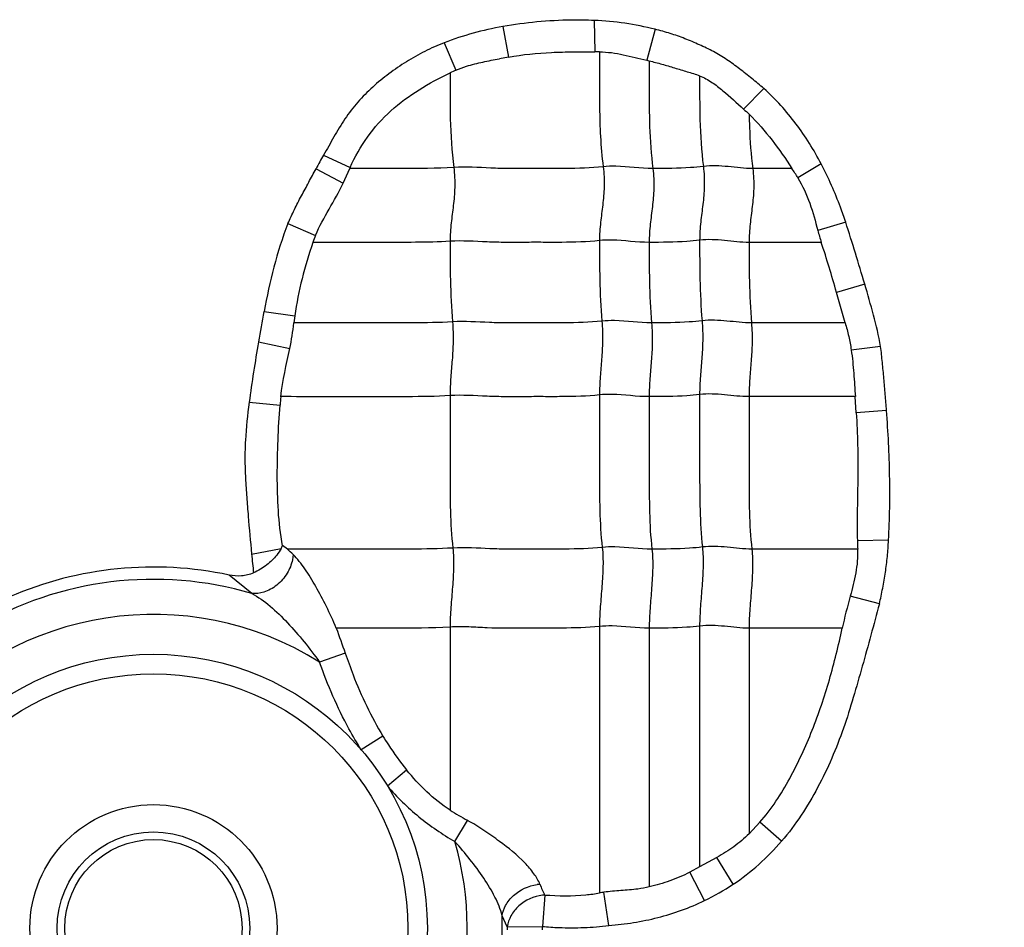
# Model space of a CAD drawing. Units: inches. Extents: x 34468 to 36845, y 3912 to 4563.
# Drawn here: x 34769 to 34783, y 4347 to 4360 of the extents above; entities that cross this region are included whole.
import ezdxf

# ---------------------------------------------------------------- set-up
doc = ezdxf.new("R2010")
doc.units = ezdxf.units.IN
doc.header["$PDMODE"] = 35
doc.layers.add('尺寸线', color=3, linetype='Continuous', lineweight=13)
doc.dimstyles.get("Standard").update_dxf_attribs({"dimscale": 6, "dimtxt": 3, "dimasz": 2, "dimexe": 0.6, "dimexo": 0, "dimgap": 0.8, "dimtad": 1, "dimdec": 0, "dimdsep": 46, "dimtxsty": 'Standard', "dimcen": 2, "dimadec": 1, "dimazin": 2, "dimtfac": 1, "dimtdec": 0, "dimtmove": 0, "dimatfit": 3, "dimfxl": 1, "dimtolj": 1, "dimtzin": 0, "dimarcsym": 0})

# ---------------------------------------------------------------- blocks, each defined once
blk = doc.blocks.new('*D192')
at = {"layer": 'Defpoints', "color": 0}
for p in [(34838.655, 4444.749), (34494.022, 4148.749), (34839.83, 4148.749)]:
    blk.add_point(p, dxfattribs=at)
at = {"layer": '尺寸线', "color": 0, "lineweight": -2}
for p, q in [((34838.655, 4444.749), (34490.422, 4444.749)), ((34494.022, 4432.749), (34494.022, 4160.749)), ((34839.83, 4148.749), (34490.422, 4148.749))]:
    blk.add_line(p, q, dxfattribs=at)
at = {"layer": '尺寸线', "color": 0}
for points in [[(34492.022, 4432.749), (34496.022, 4432.749), (34494.022, 4444.749)], [(34492.022, 4160.749), (34496.022, 4160.749), (34494.022, 4148.749)]]:
    blk.add_solid(points, dxfattribs=at)
at = {"layer": '尺寸线', "color": 0, "insert": (34480.222, 4296.749), "char_height": 18, "attachment_point": 5, "rotation": 90}
blk.add_mtext('\\A1;296', dxfattribs=at)

msp = doc.modelspace()

# ---------------------------------------------------------------- linework, layer by layer
at = {"color": 7, "linetype": 'Continuous'}
for p, q in [((34777.105, 4359.735), (34777.113, 4359.304)), ((34775.848, 4359.652), (34775.925, 4359.233)), ((34777.942, 4359.615), (34777.827, 4359.188)), ((34775.041, 4359.428), (34775.203, 4359.052)), ((34775.925, 4359.233), (34775.801, 4359.21)), ((34779.44, 4358.799), (34779.16, 4358.516)), ((34773.38, 4357.882), (34773.747, 4357.712)), ((34773.278, 4357.696), (34773.651, 4357.497)), ((34773.651, 4357.497), (34773.741, 4357.699)), ((34779.823, 4357.699), (34779.285, 4357.699)), ((34780.227, 4357.762), (34779.906, 4357.573)), ((34772.891, 4356.941), (34773.272, 4356.78)), ((34780.564, 4356.96), (34780.18, 4356.847)), ((34780.228, 4356.683), (34779.235, 4356.683)), ((34780.826, 4356.109), (34780.437, 4355.996)), ((34780.557, 4355.576), (34780.438, 4355.996)), ((34772.562, 4355.732), (34772.986, 4355.671)), ((34772.986, 4355.671), (34772.974, 4355.576)), ((34780.556, 4355.576), (34779.268, 4355.576)), ((34772.486, 4355.314), (34772.917, 4355.223)), ((34781.045, 4355.253), (34780.64, 4355.202)), ((34780.693, 4354.561), (34779.235, 4354.561)), ((34780.709, 4354.337), (34780.693, 4354.561)), ((34772.359, 4354.483), (34772.783, 4354.446)), ((34781.126, 4354.37), (34780.71, 4354.337)), ((34772.885, 4352.464), (34772.818, 4352.512)), ((34781.153, 4352.585), (34780.725, 4352.576)), ((34772.392, 4352.396), (34772.798, 4352.473)), ((34772.963, 4352.389), (34772.953, 4352.317)), ((34780.729, 4352.464), (34779.273, 4352.464)), ((34772.394, 4351.854), (34772.081, 4352.107)), ((34781.027, 4351.71), (34780.627, 4351.817)), ((34775.122, 4351.391), (34775.122, 4348.87)), ((34777.177, 4351.4), (34777.177, 4347.735)), ((34777.861, 4351.376), (34777.861, 4347.818)), ((34778.555, 4351.406), (34778.555, 4348.095)), ((34779.235, 4351.376), (34779.235, 4348.549)), ((34780.517, 4351.376), (34779.235, 4351.376)), ((34773.68, 4351.034), (34773.327, 4350.91)), ((34774.198, 4349.892), (34773.899, 4349.705)), ((34774.261, 4349.206), (34774.523, 4349.428)), ((34775.189, 4348.441), (34775.36, 4348.733)), ((34779.382, 4348.706), (34779.234, 4348.549)), ((34779.683, 4348.448), (34779.382, 4348.706)), ((34778.793, 4348.224), (34778.555, 4348.094)), ((34779.015, 4347.853), (34778.793, 4348.224)), ((34778.555, 4348.094), (34778.418, 4348.018)), ((34778.622, 4347.629), (34778.418, 4348.018)), ((34776.423, 4347.706), (34776.392, 4347.273)), ((34777.307, 4347.286), (34777.238, 4347.744)), ((34775.909, 4347.27), (34775.837, 4347.421)), ((34775.909, 4347.27), (34776.392, 4347.273))]:
    msp.add_line(p, q, dxfattribs=at)
for radius in [3.768, 3.5, 1.7, 1.325, 1.22]:
    msp.add_circle((34771.041, 4347.249), radius, dxfattribs=at)
for centre, radius, start, end in [((34776.919, 4355.49), 4.25, 76.0687, 87.4889), ((34777.127, 4356.809), 2.495, 88.8718, 90.3211), ((34778.885, 4363.777), 4.709, 257.0225, 257.4429), ((34775.932, 4357.369), 1.834, 113.3999, 116.2213), ((34788.503, 4368.841), 13.925, 227.8569, 228.2817), ((34792.082, 4347.477), 21.402, 150.9117, 151.4774), ((34775.319, 4356.999), 1.727, 155.6124, 156.0654), ((34777.651, 4356.204), 2.638, 31.2509, 34.5478), ((34787.968, 4358.965), 8.07, 195.2096, 196.4225), ((34743.04, 4344.931), 39.405, 16.4796, 17.7742), ((34775.077, 4356.019), 1.959, 157.1309, 160.1678), ((34789.697, 4352.418), 17.453, 169.0539, 170.4472), ((34776.433, 4354.163), 3.661, 173.7613, 175.5633), ((34772.374, 4352.714), 0.488, 330.511, 335.5344), ((34786.949, 4352.729), 6.225, 181.4049, 182.4397), ((34827.539, 4357.773), 55.409, 185.5679, 185.8372), ((34770.619, 4350.018), 3.334, 45.3334, 47.1964), ((34771.041, 4347.249), 4.968, 77.91, 113.4794), ((34771.041, 4347.249), 4.799, 73.6239, 120.4139), ((34771.041, 4347.249), 4.316, 58.017, 302.1838), ((34791.008, 4357.472), 18.485, 199.2502, 200.3813), ((34780.206, 4357.387), 9.918, 239.1668, 240.7532), ((34771.041, 4347.249), 4.316, 344.4634, 16.0232), ((34776.399, 4347.271), 0.583, 94.0716, 97.8165), ((34781.919, 4350.219), 6.044, 203.0452, 204.572), ((34776.458, 4347.15), 0.557, 93.6445, 96.7615), ((34777.654, 4344.643), 3.129, 97.6429, 98.7602), ((34771.041, 4347.249), 4.799, 357.9505, 2.0495), ((34771.041, 4347.249), 4.869, 359.7495, 0.2505), ((34771.041, 4347.249), 5.352, 359.7495, 0.2505)]:
    msp.add_arc(centre, radius, start, end, dxfattribs=at)
for points, knots in [([(34777.105, 4359.735), (34777, 4359.741), (34776.737, 4359.744), (34776.316, 4359.722), (34776.003, 4359.679), (34775.848, 4359.652)], [0, 0, 0, 0, 0.250013, 0.625012, 1, 1, 1, 1]), ([(34779.44, 4358.799), (34779.385, 4358.846), (34779.274, 4358.936), (34779.106, 4359.071), (34778.932, 4359.198), (34778.747, 4359.31), (34778.552, 4359.402), (34778.354, 4359.487), (34778.151, 4359.559), (34778.012, 4359.597), (34777.942, 4359.615)], [0, 0, 0, 0, 0.124982, 0.249959, 0.375004, 0.499943, 0.62498, 0.750015, 0.874987, 1, 1, 1, 1]), ([(34775.041, 4359.428), (34774.95, 4359.394), (34774.772, 4359.315), (34774.519, 4359.171), (34774.279, 4359.006), (34774.054, 4358.822), (34773.847, 4358.617), (34773.671, 4358.385), (34773.524, 4358.134), (34773.428, 4357.966), (34773.38, 4357.882)], [0, 0, 0, 0, 0.125003, 0.250015, 0.375027, 0.500032, 0.625019, 0.749989, 0.874994, 1, 1, 1, 1]), ([(34775.925, 4359.233), (34776.12, 4359.267), (34776.418, 4359.296), (34776.815, 4359.305), (34777.013, 4359.303), (34777.113, 4359.304)], [0, 0, 0, 0, 0.499934, 0.749983, 1, 1, 1, 1]), ([(34777.176, 4359.303), (34777.231, 4359.302), (34777.342, 4359.297), (34777.505, 4359.265), (34777.666, 4359.227), (34777.773, 4359.2), (34777.827, 4359.188)], [0, 0, 0, 0, 0.250292, 0.500433, 0.750215, 1, 1, 1, 1]), ([(34777.177, 4359.303), (34777.177, 4359.175), (34777.178, 4358.919), (34777.177, 4358.532), (34777.187, 4358.132), (34777.21, 4357.862), (34777.228, 4357.724)], [0, 0, 0, 0, 0.242517, 0.485651, 0.735166, 1, 1, 1, 1]), ([(34775.203, 4359.052), (34775.251, 4359.072), (34775.372, 4359.117), (34775.573, 4359.166), (34775.724, 4359.196), (34775.8, 4359.21)], [0, 0, 0, 0, 0.250077, 0.625065, 1, 1, 1, 1]), ([(34777.861, 4359.181), (34777.92, 4359.166), (34778.036, 4359.136), (34778.21, 4359.084), (34778.383, 4359.031), (34778.499, 4358.997), (34778.555, 4358.976)], [0, 0, 0, 0, 0.250084, 0.500175, 0.750118, 1, 1, 1, 1]), ([(34777.861, 4359.181), (34777.861, 4359.061), (34777.861, 4358.76), (34777.861, 4358.266), (34777.887, 4357.891), (34777.911, 4357.699)], [0, 0, 0, 0, 0.242043, 0.608797, 1, 1, 1, 1]), ([(34773.747, 4357.712), (34773.813, 4357.859), (34773.972, 4358.142), (34774.296, 4358.507), (34774.69, 4358.793), (34774.975, 4358.947), (34775.121, 4359.014)], [0, 0, 0, 0, 0.249971, 0.499891, 0.749886, 1, 1, 1, 1]), ([(34775.122, 4359.014), (34775.122, 4358.804), (34775.118, 4358.37), (34775.144, 4357.936), (34775.172, 4357.714)], [0, 0, 0, 0, 0.484293, 1, 1, 1, 1]), ([(34778.555, 4358.975), (34778.555, 4358.774), (34778.552, 4358.358), (34778.579, 4357.942), (34778.606, 4357.729)], [0, 0, 0, 0, 0.484108, 1, 1, 1, 1]), ([(34778.555, 4358.976), (34778.614, 4358.952), (34778.725, 4358.888), (34778.927, 4358.733), (34779.066, 4358.602), (34779.16, 4358.516)], [0, 0, 0, 0, 0.249909, 0.500164, 1, 1, 1, 1]), ([(34780.227, 4357.762), (34780.177, 4357.858), (34780.068, 4358.048), (34779.883, 4358.318), (34779.674, 4358.57), (34779.52, 4358.725), (34779.44, 4358.799)], [0, 0, 0, 0, 0.249966, 0.500018, 0.749979, 1, 1, 1, 1]), ([(34779.236, 4358.447), (34779.35, 4358.336), (34779.557, 4358.094), (34779.738, 4357.834), (34779.824, 4357.7)], [0, 0, 0, 0, 0.499964, 1, 1, 1, 1]), ([(34779.237, 4358.447), (34779.237, 4358.387), (34779.243, 4358.138), (34779.261, 4357.888), (34779.285, 4357.699)], [0, 0, 0, 0, 0.240282, 1, 1, 1, 1]), ([(34772.891, 4356.941), (34772.919, 4357.006), (34772.978, 4357.135), (34773.077, 4357.323), (34773.178, 4357.509), (34773.244, 4357.634), (34773.278, 4357.696)], [0, 0, 0, 0, 0.250009, 0.499997, 0.750008, 1, 1, 1, 1]), ([(34775.172, 4357.714), (34774.933, 4357.699), (34774.455, 4357.699), (34773.978, 4357.699), (34773.741, 4357.699)], [0, 0, 0, 0, 0.502848, 1, 1, 1, 1]), ([(34775.172, 4357.714), (34775.184, 4357.622), (34775.192, 4357.446), (34775.168, 4357.191), (34775.134, 4356.947), (34775.122, 4356.782), (34775.122, 4356.698)], [0, 0, 0, 0, 0.272503, 0.516183, 0.75247, 1, 1, 1, 1]), ([(34777.228, 4357.724), (34777.056, 4357.706), (34776.797, 4357.698), (34776.452, 4357.7), (34776.194, 4357.7), (34775.938, 4357.697), (34775.597, 4357.706), (34775.342, 4357.725), (34775.172, 4357.714)], [0, 0, 0, 0, 0.252321, 0.37751, 0.502804, 0.628313, 0.751928, 1, 1, 1, 1]), ([(34777.228, 4357.724), (34777.239, 4357.632), (34777.248, 4357.456), (34777.224, 4357.201), (34777.189, 4356.956), (34777.177, 4356.792), (34777.177, 4356.708)], [0, 0, 0, 0, 0.272503, 0.516183, 0.75247, 1, 1, 1, 1]), ([(34777.911, 4357.699), (34777.741, 4357.699), (34777.514, 4357.736), (34777.285, 4357.73), (34777.228, 4357.724)], [0, 0, 0, 0, 0.747834, 1, 1, 1, 1]), ([(34777.911, 4357.699), (34777.923, 4357.608), (34777.931, 4357.431), (34777.907, 4357.177), (34777.873, 4356.932), (34777.861, 4356.768), (34777.861, 4356.683)], [0, 0, 0, 0, 0.272503, 0.516183, 0.75247, 1, 1, 1, 1]), ([(34778.606, 4357.729), (34778.547, 4357.721), (34778.316, 4357.7), (34778.084, 4357.699), (34777.911, 4357.699)], [0, 0, 0, 0, 0.254254, 1, 1, 1, 1]), ([(34778.606, 4357.729), (34778.617, 4357.637), (34778.625, 4357.461), (34778.601, 4357.206), (34778.567, 4356.961), (34778.555, 4356.797), (34778.555, 4356.713)], [0, 0, 0, 0, 0.272503, 0.516183, 0.75247, 1, 1, 1, 1]), ([(34779.285, 4357.699), (34779.172, 4357.699), (34778.947, 4357.729), (34778.719, 4357.743), (34778.606, 4357.729)], [0, 0, 0, 0, 0.496695, 1, 1, 1, 1]), ([(34779.285, 4357.699), (34779.297, 4357.608), (34779.305, 4357.431), (34779.281, 4357.177), (34779.246, 4356.932), (34779.235, 4356.768), (34779.235, 4356.683)], [0, 0, 0, 0, 0.272503, 0.516183, 0.75247, 1, 1, 1, 1]), ([(34780.564, 4356.96), (34780.542, 4357.029), (34780.481, 4357.2), (34780.373, 4357.469), (34780.277, 4357.665), (34780.227, 4357.762)], [0, 0, 0, 0, 0.250002, 0.625007, 1, 1, 1, 1]), ([(34779.906, 4357.573), (34779.973, 4357.462), (34780.079, 4357.223), (34780.148, 4356.973), (34780.18, 4356.847)], [0, 0, 0, 0, 0.4998, 1, 1, 1, 1]), ([(34773.272, 4356.78), (34773.324, 4356.905), (34773.459, 4357.14), (34773.591, 4357.376), (34773.651, 4357.497)], [0, 0, 0, 0, 0.50011, 1, 1, 1, 1]), ([(34772.891, 4356.941), (34772.813, 4356.747), (34772.691, 4356.346), (34772.601, 4355.937), (34772.562, 4355.732)], [0, 0, 0, 0, 0.499904, 1, 1, 1, 1]), ([(34775.122, 4356.698), (34774.963, 4356.688), (34774.647, 4356.682), (34774.174, 4356.684), (34773.704, 4356.683), (34773.391, 4356.683), (34773.234, 4356.683)], [0, 0, 0, 0, 0.25313, 0.502176, 0.751088, 1, 1, 1, 1]), ([(34777.177, 4356.708), (34777.005, 4356.69), (34776.746, 4356.682), (34776.402, 4356.684), (34776.144, 4356.684), (34775.887, 4356.681), (34775.547, 4356.69), (34775.291, 4356.709), (34775.122, 4356.698)], [0, 0, 0, 0, 0.252321, 0.37751, 0.502804, 0.628313, 0.751928, 1, 1, 1, 1]), ([(34775.122, 4356.698), (34775.122, 4356.519), (34775.122, 4356.15), (34775.139, 4355.781), (34775.155, 4355.59)], [0, 0, 0, 0, 0.483986, 1, 1, 1, 1]), ([(34777.861, 4356.683), (34777.69, 4356.683), (34777.463, 4356.72), (34777.235, 4356.714), (34777.177, 4356.708)], [0, 0, 0, 0, 0.747834, 1, 1, 1, 1]), ([(34777.177, 4356.708), (34777.177, 4356.529), (34777.177, 4356.159), (34777.195, 4355.79), (34777.21, 4355.6)], [0, 0, 0, 0, 0.483986, 1, 1, 1, 1]), ([(34778.555, 4356.713), (34778.497, 4356.705), (34778.266, 4356.684), (34778.034, 4356.683), (34777.861, 4356.683)], [0, 0, 0, 0, 0.254254, 1, 1, 1, 1]), ([(34779.235, 4356.683), (34779.122, 4356.683), (34778.897, 4356.713), (34778.668, 4356.727), (34778.555, 4356.713)], [0, 0, 0, 0, 0.496695, 1, 1, 1, 1]), ([(34778.555, 4356.713), (34778.555, 4356.534), (34778.555, 4356.164), (34778.572, 4355.795), (34778.588, 4355.605)], [0, 0, 0, 0, 0.483986, 1, 1, 1, 1]), ([(34773.234, 4356.683), (34773.179, 4356.519), (34773.076, 4356.186), (34773.009, 4355.844), (34772.986, 4355.671)], [0, 0, 0, 0, 0.500017, 1, 1, 1, 1]), ([(34777.861, 4356.683), (34777.861, 4356.505), (34777.861, 4356.135), (34777.878, 4355.766), (34777.894, 4355.576)], [0, 0, 0, 0, 0.483986, 1, 1, 1, 1]), ([(34779.235, 4356.683), (34779.235, 4356.505), (34779.235, 4356.135), (34779.252, 4355.766), (34779.268, 4355.576)], [0, 0, 0, 0, 0.483986, 1, 1, 1, 1]), ([(34781.045, 4355.253), (34781.018, 4355.398), (34780.949, 4355.685), (34780.868, 4355.968), (34780.826, 4356.109)], [0, 0, 0, 0, 0.49995, 1, 1, 1, 1]), ([(34779.268, 4355.576), (34779.155, 4355.576), (34778.93, 4355.605), (34778.701, 4355.619), (34778.588, 4355.605)], [0, 0, 0, 0, 0.496695, 1, 1, 1, 1]), ([(34775.155, 4355.59), (34774.971, 4355.579), (34774.606, 4355.574), (34774.061, 4355.576), (34773.518, 4355.576), (34773.156, 4355.576), (34772.975, 4355.576)], [0, 0, 0, 0, 0.252785, 0.501879, 0.75094, 1, 1, 1, 1]), ([(34775.155, 4355.59), (34775.162, 4355.498), (34775.168, 4355.323), (34775.152, 4355.068), (34775.129, 4354.823), (34775.122, 4354.659), (34775.122, 4354.575)], [0, 0, 0, 0, 0.273317, 0.516879, 0.752302, 1, 1, 1, 1]), ([(34777.21, 4355.6), (34777.038, 4355.582), (34776.779, 4355.575), (34776.435, 4355.576), (34776.177, 4355.576), (34775.92, 4355.573), (34775.58, 4355.582), (34775.324, 4355.601), (34775.155, 4355.59)], [0, 0, 0, 0, 0.252321, 0.37751, 0.502804, 0.628313, 0.751928, 1, 1, 1, 1]), ([(34777.21, 4355.6), (34777.218, 4355.508), (34777.223, 4355.332), (34777.208, 4355.078), (34777.185, 4354.832), (34777.177, 4354.669), (34777.177, 4354.585)], [0, 0, 0, 0, 0.273317, 0.516879, 0.752302, 1, 1, 1, 1]), ([(34777.894, 4355.576), (34777.723, 4355.576), (34777.496, 4355.612), (34777.268, 4355.606), (34777.21, 4355.6)], [0, 0, 0, 0, 0.747834, 1, 1, 1, 1]), ([(34777.894, 4355.576), (34777.902, 4355.483), (34777.907, 4355.308), (34777.891, 4355.053), (34777.869, 4354.808), (34777.861, 4354.644), (34777.861, 4354.561)], [0, 0, 0, 0, 0.273317, 0.516879, 0.752302, 1, 1, 1, 1]), ([(34778.588, 4355.605), (34778.53, 4355.598), (34778.299, 4355.576), (34778.067, 4355.576), (34777.894, 4355.576)], [0, 0, 0, 0, 0.254254, 1, 1, 1, 1]), ([(34778.588, 4355.605), (34778.596, 4355.513), (34778.601, 4355.337), (34778.585, 4355.083), (34778.563, 4354.837), (34778.555, 4354.674), (34778.555, 4354.59)], [0, 0, 0, 0, 0.273317, 0.516879, 0.752302, 1, 1, 1, 1]), ([(34779.268, 4355.576), (34779.275, 4355.483), (34779.281, 4355.308), (34779.265, 4355.053), (34779.242, 4354.808), (34779.235, 4354.644), (34779.235, 4354.561)], [0, 0, 0, 0, 0.273317, 0.516879, 0.752302, 1, 1, 1, 1]), ([(34780.556, 4355.576), (34780.574, 4355.514), (34780.608, 4355.391), (34780.631, 4355.266), (34780.64, 4355.202)], [0, 0, 0, 0, 0.500054, 1, 1, 1, 1]), ([(34780.64, 4355.202), (34780.656, 4355.096), (34780.677, 4354.882), (34780.69, 4354.668), (34780.697, 4354.561)], [0, 0, 0, 0, 0.499907, 1, 1, 1, 1]), ([(34781.126, 4354.37), (34781.121, 4354.444), (34781.109, 4354.591), (34781.091, 4354.812), (34781.072, 4354.996), (34781.058, 4355.143), (34781.051, 4355.216), (34781.045, 4355.253)], [0, 0, 0, 0, 0.249997, 0.500002, 0.749955, 0.875011, 1, 1, 1, 1]), ([(34775.122, 4354.575), (34774.926, 4354.563), (34774.536, 4354.559), (34773.953, 4354.561), (34773.373, 4354.56), (34772.986, 4354.561), (34772.793, 4354.561)], [0, 0, 0, 0, 0.252623, 0.501757, 0.750879, 1, 1, 1, 1]), ([(34777.177, 4354.585), (34777.005, 4354.567), (34776.746, 4354.56), (34776.402, 4354.561), (34776.144, 4354.561), (34775.887, 4354.558), (34775.547, 4354.567), (34775.291, 4354.586), (34775.122, 4354.575)], [0, 0, 0, 0, 0.252321, 0.37751, 0.502804, 0.628313, 0.751928, 1, 1, 1, 1]), ([(34775.122, 4354.575), (34775.122, 4354.222), (34775.122, 4353.692), (34775.122, 4352.993), (34775.14, 4352.647), (34775.16, 4352.479)], [0, 0, 0, 0, 0.505949, 0.75738, 1, 1, 1, 1]), ([(34777.861, 4354.561), (34777.69, 4354.561), (34777.463, 4354.597), (34777.235, 4354.591), (34777.177, 4354.585)], [0, 0, 0, 0, 0.747834, 1, 1, 1, 1]), ([(34777.177, 4354.585), (34777.177, 4354.231), (34777.177, 4353.701), (34777.177, 4353.002), (34777.196, 4352.657), (34777.215, 4352.488)], [0, 0, 0, 0, 0.505949, 0.75738, 1, 1, 1, 1]), ([(34778.555, 4354.59), (34778.497, 4354.583), (34778.266, 4354.561), (34778.034, 4354.561), (34777.861, 4354.561)], [0, 0, 0, 0, 0.254254, 1, 1, 1, 1]), ([(34777.861, 4354.561), (34777.861, 4354.207), (34777.861, 4353.677), (34777.861, 4352.978), (34777.879, 4352.632), (34777.899, 4352.464)], [0, 0, 0, 0, 0.505949, 0.75738, 1, 1, 1, 1]), ([(34779.235, 4354.561), (34779.122, 4354.561), (34778.897, 4354.59), (34778.668, 4354.604), (34778.555, 4354.59)], [0, 0, 0, 0, 0.496695, 1, 1, 1, 1]), ([(34778.555, 4354.59), (34778.555, 4354.236), (34778.555, 4353.706), (34778.555, 4353.007), (34778.574, 4352.662), (34778.593, 4352.493)], [0, 0, 0, 0, 0.505949, 0.75738, 1, 1, 1, 1]), ([(34779.235, 4354.561), (34779.235, 4354.207), (34779.235, 4353.677), (34779.235, 4352.978), (34779.253, 4352.632), (34779.273, 4352.464)], [0, 0, 0, 0, 0.505949, 0.75738, 1, 1, 1, 1]), ([(34772.359, 4354.483), (34772.334, 4354.31), (34772.306, 4354.05), (34772.297, 4353.701), (34772.305, 4353.439), (34772.324, 4353.178), (34772.351, 4352.831), (34772.374, 4352.57), (34772.392, 4352.396)], [0, 0, 0, 0, 0.24997, 0.374983, 0.499992, 0.624996, 0.749999, 1, 1, 1, 1]), ([(34772.817, 4352.511), (34772.759, 4352.829), (34772.738, 4353.317), (34772.752, 4353.962), (34772.77, 4354.285), (34772.783, 4354.446)], [0, 0, 0, 0, 0.499793, 0.749902, 1, 1, 1, 1]), ([(34780.71, 4354.337), (34780.718, 4354.19), (34780.731, 4353.897), (34780.732, 4353.457), (34780.723, 4353.016), (34780.721, 4352.723), (34780.725, 4352.576)], [0, 0, 0, 0, 0.24995, 0.499928, 0.750001, 1, 1, 1, 1]), ([(34781.153, 4352.585), (34781.171, 4352.882), (34781.178, 4353.478), (34781.148, 4354.073), (34781.126, 4354.37)], [0, 0, 0, 0, 0.499978, 1, 1, 1, 1]), ([(34777.899, 4352.464), (34777.728, 4352.464), (34777.501, 4352.5), (34777.273, 4352.494), (34777.215, 4352.488)], [0, 0, 0, 0, 0.747834, 1, 1, 1, 1]), ([(34778.593, 4352.493), (34778.535, 4352.486), (34778.304, 4352.464), (34778.072, 4352.464), (34777.899, 4352.464)], [0, 0, 0, 0, 0.254254, 1, 1, 1, 1]), ([(34778.593, 4352.493), (34778.603, 4352.407), (34778.607, 4352.229), (34778.589, 4351.957), (34778.565, 4351.681), (34778.555, 4351.497), (34778.555, 4351.406)], [0, 0, 0, 0, 0.23745, 0.490795, 0.749052, 1, 1, 1, 1]), ([(34779.273, 4352.464), (34779.16, 4352.464), (34778.935, 4352.494), (34778.706, 4352.507), (34778.593, 4352.493)], [0, 0, 0, 0, 0.496695, 1, 1, 1, 1]), ([(34781.027, 4351.71), (34781.044, 4351.782), (34781.074, 4351.927), (34781.112, 4352.144), (34781.14, 4352.364), (34781.149, 4352.511), (34781.153, 4352.585)], [0, 0, 0, 0, 0.24998, 0.500014, 0.749972, 1, 1, 1, 1]), ([(34772.798, 4352.473), (34772.781, 4352.441), (34772.725, 4352.357), (34772.599, 4352.237), (34772.482, 4352.167), (34772.418, 4352.137)], [0, 0, 0, 0, 0.214958, 0.5865, 1, 1, 1, 1]), ([(34775.16, 4352.479), (34774.969, 4352.467), (34774.588, 4352.463), (34774.018, 4352.464), (34773.451, 4352.464), (34773.073, 4352.464), (34772.884, 4352.464)], [0, 0, 0, 0, 0.25268, 0.501799, 0.7509, 1, 1, 1, 1]), ([(34773.556, 4351.377), (34773.514, 4351.478), (34773.426, 4351.671), (34773.279, 4351.943), (34773.135, 4352.187), (34773.023, 4352.33), (34772.963, 4352.389)], [0, 0, 0, 0, 0.277802, 0.541287, 0.785947, 1, 1, 1, 1]), ([(34775.16, 4352.479), (34775.17, 4352.393), (34775.174, 4352.214), (34775.156, 4351.943), (34775.132, 4351.667), (34775.122, 4351.482), (34775.122, 4351.391)], [0, 0, 0, 0, 0.23745, 0.490795, 0.749052, 1, 1, 1, 1]), ([(34777.215, 4352.488), (34777.043, 4352.47), (34776.784, 4352.463), (34776.44, 4352.464), (34776.182, 4352.464), (34775.925, 4352.461), (34775.585, 4352.47), (34775.33, 4352.489), (34775.16, 4352.479)], [0, 0, 0, 0, 0.252321, 0.37751, 0.502804, 0.628313, 0.751928, 1, 1, 1, 1]), ([(34777.215, 4352.488), (34777.225, 4352.402), (34777.229, 4352.224), (34777.212, 4351.952), (34777.187, 4351.676), (34777.177, 4351.492), (34777.177, 4351.4)], [0, 0, 0, 0, 0.23745, 0.490795, 0.749052, 1, 1, 1, 1]), ([(34777.899, 4352.464), (34777.909, 4352.378), (34777.913, 4352.199), (34777.895, 4351.928), (34777.871, 4351.652), (34777.861, 4351.467), (34777.861, 4351.376)], [0, 0, 0, 0, 0.23745, 0.490795, 0.749052, 1, 1, 1, 1]), ([(34779.273, 4352.464), (34779.283, 4352.378), (34779.287, 4352.199), (34779.269, 4351.928), (34779.245, 4351.652), (34779.235, 4351.467), (34779.235, 4351.376)], [0, 0, 0, 0, 0.23745, 0.490795, 0.749052, 1, 1, 1, 1]), ([(34780.728, 4352.464), (34780.728, 4352.409), (34780.727, 4352.299), (34780.704, 4352.136), (34780.668, 4351.976), (34780.641, 4351.87), (34780.627, 4351.817)], [0, 0, 0, 0, 0.250063, 0.499918, 0.750066, 1, 1, 1, 1]), ([(34772.953, 4352.317), (34772.94, 4352.252), (34772.886, 4352.121), (34772.749, 4351.962), (34772.575, 4351.864), (34772.449, 4351.848), (34772.394, 4351.854)], [0, 0, 0, 0, 0.253163, 0.529946, 0.788079, 1, 1, 1, 1]), ([(34772.417, 4352.137), (34772.366, 4352.114), (34772.252, 4352.086), (34772.137, 4352.095), (34772.081, 4352.107)], [0, 0, 0, 0, 0.499733, 1, 1, 1, 1]), ([(34772.394, 4351.854), (34772.484, 4351.806), (34772.658, 4351.68), (34772.892, 4351.451), (34773.116, 4351.19), (34773.258, 4351.005), (34773.327, 4350.91)], [0, 0, 0, 0, 0.22833, 0.477393, 0.736801, 1, 1, 1, 1]), ([(34781.027, 4351.71), (34780.988, 4351.567), (34780.911, 4351.281), (34780.793, 4350.852), (34780.67, 4350.424), (34780.539, 4349.999), (34780.376, 4349.584), (34780.184, 4349.182), (34779.958, 4348.798), (34779.781, 4348.559), (34779.683, 4348.448)], [0, 0, 0, 0, 0.125002, 0.250004, 0.375005, 0.500008, 0.62501, 0.750024, 0.875017, 1, 1, 1, 1]), ([(34779.235, 4351.376), (34779.122, 4351.376), (34778.897, 4351.406), (34778.668, 4351.42), (34778.555, 4351.406)], [0, 0, 0, 0, 0.496695, 1, 1, 1, 1]), ([(34775.122, 4351.391), (34774.859, 4351.375), (34774.336, 4351.377), (34773.813, 4351.376), (34773.553, 4351.376)], [0, 0, 0, 0, 0.502593, 1, 1, 1, 1]), ([(34777.177, 4351.4), (34777.005, 4351.383), (34776.66, 4351.374), (34776.145, 4351.378), (34775.718, 4351.372), (34775.378, 4351.396), (34775.208, 4351.397), (34775.122, 4351.391)], [0, 0, 0, 0, 0.252248, 0.502763, 0.752101, 0.874266, 1, 1, 1, 1]), ([(34777.861, 4351.376), (34777.69, 4351.376), (34777.463, 4351.413), (34777.235, 4351.406), (34777.177, 4351.4)], [0, 0, 0, 0, 0.747834, 1, 1, 1, 1]), ([(34778.555, 4351.406), (34778.497, 4351.398), (34778.266, 4351.377), (34778.034, 4351.376), (34777.861, 4351.376)], [0, 0, 0, 0, 0.254254, 1, 1, 1, 1]), ([(34779.382, 4348.706), (34779.464, 4348.796), (34779.611, 4348.992), (34779.797, 4349.308), (34779.962, 4349.635), (34780.155, 4350.084), (34780.349, 4350.663), (34780.465, 4351.138), (34780.517, 4351.376)], [0, 0, 0, 0, 0.124915, 0.25024, 0.375229, 0.500152, 0.750081, 1, 1, 1, 1]), ([(34773.68, 4351.034), (34773.714, 4350.934), (34773.855, 4350.54), (34774.036, 4350.16), (34774.198, 4349.892)], [0, 0, 0, 0, 0.252666, 1, 1, 1, 1]), ([(34773.899, 4349.705), (34773.84, 4349.798), (34773.615, 4350.183), (34773.438, 4350.594), (34773.327, 4350.91)], [0, 0, 0, 0, 0.248794, 1, 1, 1, 1]), ([(34774.198, 4349.892), (34774.222, 4349.851), (34774.323, 4349.691), (34774.434, 4349.537), (34774.523, 4349.428)], [0, 0, 0, 0, 0.251885, 1, 1, 1, 1]), ([(34775.122, 4348.871), (34775.009, 4348.947), (34774.793, 4349.118), (34774.61, 4349.322), (34774.523, 4349.428)], [0, 0, 0, 0, 0.499918, 1, 1, 1, 1]), ([(34774.261, 4349.206), (34774.39, 4349.052), (34774.681, 4348.77), (34775.016, 4348.542), (34775.189, 4348.441)], [0, 0, 0, 0, 0.499924, 1, 1, 1, 1]), ([(34775.802, 4348.442), (34775.768, 4348.469), (34775.626, 4348.574), (34775.476, 4348.668), (34775.36, 4348.733)], [0, 0, 0, 0, 0.244196, 1, 1, 1, 1]), ([(34775.837, 4347.421), (34775.815, 4347.51), (34775.741, 4347.69), (34775.53, 4348.036), (34775.331, 4348.281), (34775.189, 4348.441)], [0, 0, 0, 0, 0.226236, 0.474434, 1, 1, 1, 1]), ([(34776.358, 4347.853), (34776.337, 4347.904), (34776.274, 4348.009), (34776.096, 4348.217), (34775.925, 4348.354), (34775.802, 4348.442)], [0, 0, 0, 0, 0.203915, 0.443367, 1, 1, 1, 1]), ([(34779.234, 4348.549), (34779.169, 4348.485), (34779.03, 4348.365), (34778.873, 4348.268), (34778.793, 4348.224)], [0, 0, 0, 0, 0.500028, 1, 1, 1, 1]), ([(34778.418, 4348.018), (34778.33, 4347.972), (34778.147, 4347.896), (34777.957, 4347.84), (34777.861, 4347.818)], [0, 0, 0, 0, 0.499988, 1, 1, 1, 1]), ([(34775.837, 4347.421), (34775.844, 4347.47), (34775.881, 4347.575), (34776.028, 4347.753), (34776.202, 4347.833), (34776.32, 4347.849)], [0, 0, 0, 0, 0.22011, 0.476385, 1, 1, 1, 1]), ([(34777.861, 4347.818), (34777.81, 4347.805), (34777.681, 4347.78), (34777.472, 4347.768), (34777.316, 4347.754), (34777.238, 4347.744)], [0, 0, 0, 0, 0.250118, 0.625096, 1, 1, 1, 1]), ([(34776.392, 4347.703), (34776.275, 4347.689), (34776.1, 4347.61), (34775.954, 4347.429), (34775.917, 4347.322), (34775.909, 4347.27)], [0, 0, 0, 0, 0.516333, 0.774087, 1, 1, 1, 1]), ([(34776.423, 4347.706), (34776.611, 4347.694), (34776.865, 4347.689), (34777.115, 4347.723), (34777.177, 4347.735)], [0, 0, 0, 0, 0.749814, 1, 1, 1, 1]), ([(34777.306, 4347.286), (34777.419, 4347.295), (34777.646, 4347.323), (34777.982, 4347.39), (34778.308, 4347.492), (34778.519, 4347.579), (34778.622, 4347.629)], [0, 0, 0, 0, 0.250024, 0.500017, 0.750005, 1, 1, 1, 1]), ([(34776.392, 4347.273), (34776.468, 4347.266), (34776.659, 4347.255), (34776.964, 4347.253), (34777.192, 4347.272), (34777.306, 4347.286)], [0, 0, 0, 0, 0.250005, 0.625014, 1, 1, 1, 1])]:
    msp.add_open_spline(points, degree=3, knots=knots, dxfattribs=at)
for points in [[(34775.848, 4359.652), (34775.573, 4359.603), (34775.3, 4359.53), (34775.041, 4359.428)], [(34780.437, 4355.996), (34780.372, 4356.226), (34780.305, 4356.456), (34780.228, 4356.683)], [(34772.917, 4355.223), (34772.942, 4355.339), (34772.959, 4355.457), (34772.974, 4355.576)], [(34772.486, 4355.314), (34772.439, 4355.038), (34772.395, 4354.761), (34772.359, 4354.483)], [(34772.794, 4354.56), (34772.818, 4354.784), (34772.869, 4355.003), (34772.917, 4355.223)], [(34780.627, 4351.817), (34780.587, 4351.671), (34780.547, 4351.525), (34780.517, 4351.376)], [(34779.015, 4347.853), (34779.263, 4348.018), (34779.489, 4348.221), (34779.683, 4348.448)], [(34778.622, 4347.629), (34778.758, 4347.694), (34778.89, 4347.769), (34779.015, 4347.853)]]:
    msp.add_open_spline(points, degree=3, dxfattribs=at)

# ---------------------------------------------------------------- dimensions: what is measured, and where the dimension line sits
at = {"layer": '尺寸线'}
dim = msp.add_linear_dim(base=(34494.022, 4148.749), p1=(34838.655, 4444.749), p2=(34839.83, 4148.749), angle=90, dimstyle='Standard', dxfattribs=at)
dim.commit()
dim.dimension.update_dxf_attribs({"geometry": '*D192', "text_midpoint": (34480.222, 4296.749)})

doc.saveas('drawing.dxf')
